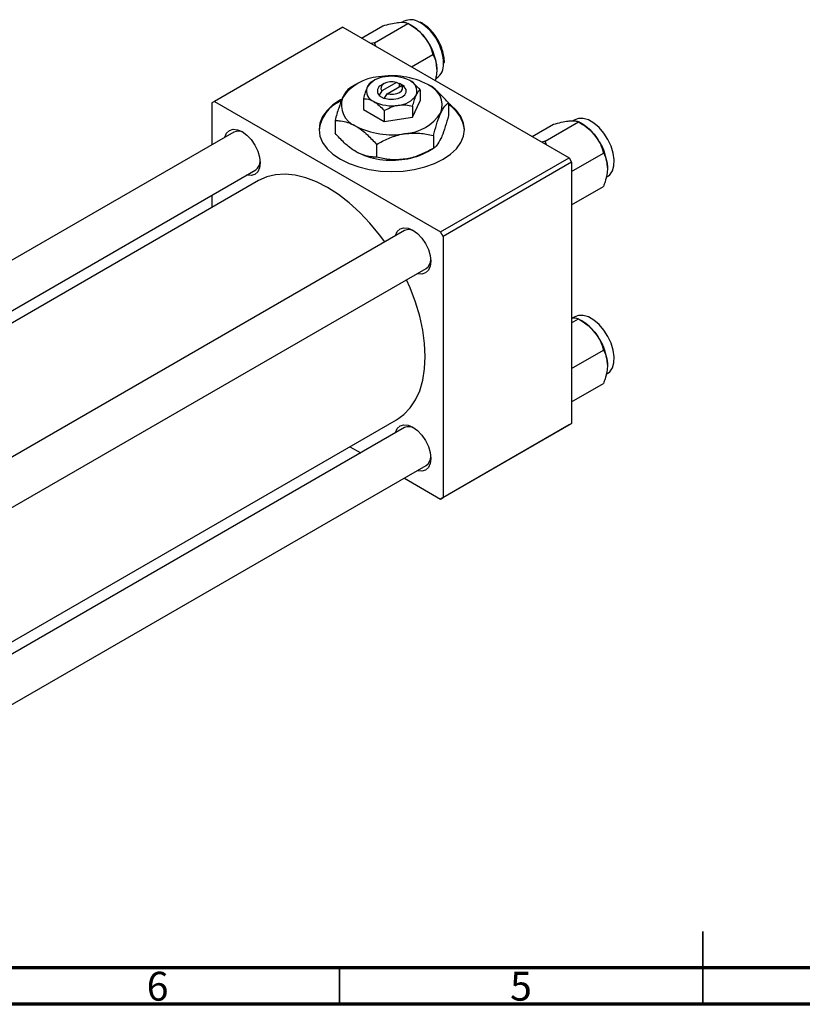
# Model space of a CAD drawing. Units: millimetres. Extents: x 13 to 463, y 5 to 292.
# Drawn here: x 121 to 229, y 5 to 140 of the extents above; entities that cross this region are included whole.
import ezdxf

# ---------------------------------------------------------------- set-up
doc = ezdxf.new("R2010")
doc.units = ezdxf.units.MM
doc.styles.add('SLDTEXTSTYLE0', font='TXT', dxfattribs={"width": 0.75})

msp = doc.modelspace()

# ---------------------------------------------------------------- linework, layer by layer
at = {"color": 7, "linetype": 'Continuous', "lineweight": 25}
for p, q in [((168.03, 137.95), (170.96, 139.65)), ((169.81, 137.31), (174.41, 139.96)), ((173.89, 140.27), (173.61, 140.11)), ((174.94, 139.65), (174.41, 139.95)), ((176.19, 140.11), (176.09, 140.16)), ((176.29, 140.06), (176.19, 140.11)), ((165.46, 139.43), (147.79, 129.23)), ((165.46, 139.43), (196.58, 121.48)), ((169.81, 137.31), (169.35, 137.19)), ((169.99, 136.82), (169.81, 137.31)), ((174.91, 133.98), (177.85, 135.68)), ((167.23, 131.56), (166.46, 131.11)), ((169.7, 132.09), (169.32, 131.87)), ((171.12, 131.68), (170.77, 131.48)), ((172.83, 131.85), (170.83, 130.7)), ((171.53, 130.29), (173.53, 131.44)), ((173.2, 131.65), (172.83, 131.85)), ((173.24, 131.68), (173.2, 131.65)), ((173.95, 131.27), (173.24, 131.68)), ((173.24, 131.27), (173.24, 131.68)), ((173.53, 131.44), (173.9, 131.25)), ((178.21, 132.36), (178.39, 132.47)), ((170.46, 130.07), (170.41, 130.05)), ((170.83, 130.7), (170.46, 130.07)), ((171.16, 129.67), (171.53, 130.29)), ((173.9, 131.25), (173.95, 131.27)), ((176.08, 130.82), (176.08, 129.3)), ((147.79, 129.23), (147.43, 129.02)), ((147.43, 129.02), (147.43, 123.26)), ((147.79, 129.23), (178.9, 111.27)), ((168.28, 129.61), (168.28, 128.1)), ((170.41, 130.05), (171.12, 129.64)), ((171.12, 129.64), (171.16, 129.67)), ((175.04, 127.05), (176.08, 129.3)), ((179.99, 129.02), (179.99, 127.28)), ((168.28, 128.1), (171.13, 126.45)), ((171.13, 127.96), (171.13, 126.45)), ((175.04, 128.57), (175.04, 127.05)), ((164.37, 126.61), (164.37, 124.87)), ((171.13, 126.45), (175.04, 127.05)), ((191.5, 124.4), (194.44, 126.1)), ((193.29, 123.76), (197.88, 126.41)), ((197.37, 126.72), (197.09, 126.56)), ((198.42, 126.1), (197.89, 126.41)), ((150.46, 125.01), (75, 81.46)), ((170.09, 123.31), (170.09, 121.57)), ((177.9, 124.52), (177.9, 122.77)), ((193.29, 123.76), (192.82, 123.64)), ((193.46, 123.27), (193.29, 123.76)), ((177.13, 122.33), (177.9, 122.78)), ((196.93, 119.59), (201.32, 122.13)), ((178.9, 111.27), (196.58, 121.48)), ((196.93, 120.86), (179.25, 110.66)), ((196.58, 121.48), (196.93, 120.86)), ((196.93, 120.86), (196.93, 84.93)), ((81, 77.99), (153.46, 119.81)), ((153.84, 118.33), (82.47, 77.14)), ((201.68, 118.82), (201.87, 118.92)), ((196.93, 115), (201.32, 117.54)), ((147.43, 116.34), (147.43, 114.63)), ((173.93, 111.46), (98.47, 67.91)), ((179.25, 110.66), (178.9, 111.27)), ((179.25, 110.66), (179.25, 74.73)), ((104.47, 64.44), (176.93, 106.26)), ((196.93, 98.75), (197.88, 99.3)), ((197.37, 99.6), (197.09, 99.44)), ((198.42, 98.99), (197.89, 99.29)), ((196.93, 92.48), (201.32, 95.01)), ((201.68, 91.7), (201.87, 91.81)), ((196.93, 87.89), (201.32, 90.42)), ((110.31, 49.33), (172.84, 85.42)), ((173.93, 84.35), (110.31, 47.63)), ((196.58, 84.73), (178.9, 74.52)), ((179.25, 74.73), (196.93, 84.93)), ((196.93, 84.93), (196.58, 84.73)), ((166.43, 81.72), (167.9, 80.87)), ((110.31, 40.7), (176.93, 79.15)), ((173.91, 77.4), (178.9, 74.52)), ((178.9, 74.52), (179.25, 74.73))]:
    msp.add_line(p, q, dxfattribs=at)
at = {"color": 8, "linetype": 'Continuous', "lineweight": 25}
msp.add_line((176.14, 140.04), (175.94, 140.15), dxfattribs=at)
at = {"color": 7, "linetype": 'Continuous', "lineweight": 35}
for p, q in [((215, 5), (215, 15)), ((165, 10), (165, 5)), ((215, 10), (215, 5))]:
    msp.add_line(p, q, dxfattribs=at)
at = {"color": 7, "linetype": 'Continuous', "lineweight": 70}
for p, q in [((410, 10), (20, 10)), ((415, 5), (15, 5))]:
    msp.add_line(p, q, dxfattribs=at)
at = {"color": 7, "linetype": 'Continuous', "lineweight": 25, "flags": 128}
for points in [[(172.83, 131.85), (172.39, 131.93), (171.93, 131.92), (171.49, 131.84), (171.12, 131.68), (170.85, 131.47), (170.7, 131.21), (170.69, 130.95), (170.83, 130.7)], [(171.53, 130.29), (171.97, 130.21), (172.43, 130.22), (172.87, 130.3), (173.24, 130.46), (173.51, 130.67), (173.66, 130.92), (173.67, 131.19), (173.53, 131.44)], [(171.16, 129.67), (171.78, 129.53), (172.43, 129.52), (173.06, 129.62), (173.59, 129.84), (173.98, 130.15), (174.16, 130.51), (174.14, 130.89), (173.9, 131.25)], [(165.34, 129.56), (165.11, 129.43), (164.09, 128.74), (163.27, 127.97), (162.67, 127.14), (162.3, 126.25), (162.18, 125.35), (162.3, 124.45), (162.67, 123.57), (163.27, 122.73), (164.09, 121.96), (165.11, 121.27), (166.3, 120.68), (167.64, 120.21), (169.09, 119.86), (170.62, 119.65), (172.18, 119.58), (173.74, 119.65), (175.27, 119.86), (176.72, 120.21), (178.06, 120.68), (179.25, 121.27), (180.27, 121.96), (181.09, 122.73), (181.69, 123.57), (182.06, 124.45), (182.18, 125.35), (182.06, 126.25), (181.69, 127.14), (181.09, 127.97), (180.27, 128.74), (179.99, 128.96)], [(201.87, 118.92), (202.17, 119.15), (202.54, 119.68), (202.75, 120.37), (202.79, 121.2), (202.66, 122.11), (202.37, 123.07), (201.93, 124.01), (201.36, 124.88), (200.7, 125.64), (199.99, 126.26), (199.25, 126.68), (198.53, 126.9), (197.87, 126.9), (197.37, 126.72)], [(149.2, 124.29), (149.21, 124.33), (149.46, 124.87), (149.85, 125.24), (150.37, 125.4), (150.96, 125.34), (151.6, 125.07), (152.24, 124.6), (152.84, 123.97), (153.35, 123.22), (153.75, 122.4), (153.99, 121.57), (154.08, 120.78), (153.99, 120.09), (153.75, 119.54), (153.35, 119.18), (152.84, 119.02), (152.24, 119.08), (152.2, 119.09)], [(171.22, 109.9), (170.49, 110.89), (169.17, 112.49), (167.78, 113.96), (166.33, 115.28), (164.85, 116.43), (163.34, 117.39), (161.84, 118.16), (160.35, 118.73), (158.9, 119.08), (157.51, 119.22), (156.19, 119.14), (154.97, 118.84), (153.84, 118.33)], [(172.68, 110.74), (172.69, 110.78), (172.94, 111.32), (173.33, 111.69), (173.84, 111.85), (174.44, 111.79), (175.08, 111.52), (175.72, 111.05), (176.32, 110.42), (176.83, 109.67), (177.22, 108.85), (177.47, 108.02), (177.55, 107.23), (177.47, 106.54), (177.22, 105.99), (176.83, 105.63), (176.32, 105.47), (175.72, 105.53), (175.68, 105.54)], [(172.84, 85.42), (172.84, 85.42), (173.85, 86.14), (174.72, 87.06), (175.45, 88.16), (176.02, 89.43), (176.44, 90.86), (176.69, 92.43), (176.78, 94.12), (176.69, 95.91), (176.44, 97.77), (176.02, 99.68), (175.45, 101.62), (174.72, 103.57), (174.22, 104.7)], [(201.87, 91.81), (202.17, 92.04), (202.54, 92.56), (202.75, 93.26), (202.79, 94.09), (202.66, 95), (202.37, 95.95), (201.93, 96.89), (201.36, 97.77), (200.7, 98.53), (199.99, 99.14), (199.25, 99.57), (198.53, 99.79), (197.87, 99.79), (197.37, 99.6)], [(172.68, 83.62), (172.69, 83.66), (172.94, 84.21), (173.33, 84.58), (173.84, 84.74), (174.44, 84.68), (175.08, 84.4), (175.72, 83.94), (176.32, 83.31), (176.83, 82.56), (177.22, 81.74), (177.47, 80.91), (177.55, 80.12), (177.47, 79.43), (177.22, 78.88), (176.83, 78.51), (176.32, 78.36), (175.72, 78.41), (175.68, 78.43)]]:
    msp.add_lwpolyline(points, dxfattribs=at)
at = {"color": 7, "linetype": 'Continuous', "lineweight": 25}
for centre, radius, start, end in [((174.81, 138.35), 2.12, 57.9855, 115.7254), ((171.67, 134.23), 6.33, 37.9809, 58.8775), ((170.92, 133.34), 7.47, 2.6376, 39.7722), ((177.04, 134.31), 2.28, 306.2128, 2.5168), ((170.75, 126.22), 6.39, 93.4302, 146.5522), ((171.47, 129.42), 3.2, 93.4302, 146.5522), ((171.04, 130.68), 0.841, 109.0256, 226.2023), ((172.19, 122.01), 10.75, 62.6492, 99.769), ((172.19, 127.32), 5.37, 62.6492, 99.769), ((174.11, 130.65), 1.54, 340.5378, 69.2699), ((176.04, 128.68), 3.08, 340.5378, 69.2699), ((170.25, 130.67), 1.54, 160.5378, 249.2699), ((172.9, 131.9), 3.2, 273.4302, 326.5522), ((167.16, 124.7), 5.01, 114.1723, 173.4122), ((168.32, 128.72), 3.08, 160.5378, 249.2699), ((172.17, 134), 5.37, 242.6492, 279.769), ((177.37, 124.73), 4.84, 6.4715, 57.2732), ((173.61, 131.18), 6.39, 273.4302, 326.5522), ((195.14, 120.68), 6.33, 37.9809, 58.8775), ((151.07, 123.71), 1.43, 59.7507, 115.1933), ((172.17, 135.39), 10.75, 242.6492, 279.769), ((194.39, 119.8), 7.47, 2.6376, 39.7722), ((172.17, 131.88), 10.75, 242.6492, 279.769), ((172.82, 130.03), 8.82, 277.6238, 299.255), ((152.65, 120.98), 1.42, 304.5295, 0.4912), ((174.54, 110.16), 1.43, 59.7507, 115.1933), ((176.13, 107.43), 1.42, 304.5295, 0.4912), ((195.14, 93.56), 6.33, 37.9809, 58.8775), ((194.39, 92.68), 7.47, 2.6376, 39.7722), ((174.54, 83.05), 1.43, 59.7507, 115.1933), ((176.13, 80.32), 1.42, 304.5295, 0.4912)]:
    msp.add_arc(centre, radius, start, end, dxfattribs=at)
at = {"color": 8, "linetype": 'Continuous', "lineweight": 25}
msp.add_arc((172.49, 134.27), 6.83, 1.1971, 57.7015, dxfattribs=at)
at = {"color": 7, "linetype": 'Continuous', "lineweight": 25}
for points, knots in [([(170.96, 139.65), (171.32, 139.74), (172.06, 139.93), (172.79, 140.07), (173.14, 140.1), (173.22, 140.11)], [0, 0, 0, 0, 0.4323818, 0.879547, 1, 1, 1, 1]), ([(173.22, 140.11), (173.49, 140.12), (174.03, 140.14), (174.28, 140.02), (174.41, 139.96)], [0, 0, 0, 0, 0.503995, 1, 1, 1, 1]), ([(174.41, 139.96), (174.77, 139.74), (175.5, 139.29), (176.24, 138.63), (176.59, 138.21), (176.66, 138.12)], [0, 0, 0, 0, 0.432382, 0.879547, 1, 1, 1, 1]), ([(176.41, 139.99), (176.4, 139.99), (176.36, 140.02), (176.32, 140.04), (176.29, 140.06)], [0, 0, 0, 0, 0.193872, 1, 1, 1, 1]), ([(178.59, 137.55), (178.49, 137.73), (178.24, 138.2), (177.71, 138.87), (177.07, 139.53), (176.62, 139.84), (176.41, 139.99)], [0, 0, 0, 0, 0.176898, 0.458432, 0.7405385, 1, 1, 1, 1]), ([(176.66, 138.12), (176.93, 137.73), (177.47, 136.95), (177.72, 136.1), (177.85, 135.68)], [0, 0, 0, 0, 0.503995, 1, 1, 1, 1]), ([(179.4, 134.54), (179.41, 134.56), (179.44, 134.83), (179.36, 135.44), (179.15, 136.33), (178.87, 137.05), (178.65, 137.44), (178.59, 137.55)], [0, 0, 0, 0, 0.020377, 0.31072, 0.601765, 0.892265, 1, 1, 1, 1]), ([(177.85, 135.68), (177.94, 135.5), (178.13, 135.14), (178.33, 134.49), (178.36, 133.96), (178.38, 133.69)], [0, 0, 0, 0, 0.309312, 0.649384, 1, 1, 1, 1]), ([(178.38, 133.69), (178.38, 133.66), (178.38, 133.35), (178.33, 132.83), (178.2, 132.31), (178.15, 132.11)], [0, 0, 0, 0, 0.054366, 0.634326, 1, 1, 1, 1]), ([(169.32, 131.87), (169.25, 131.82), (169.11, 131.71), (168.92, 131.44), (168.82, 131.23), (168.8, 131.18)], [0, 0, 0, 0, 0.432379, 0.879541, 1, 1, 1, 1]), ([(176.08, 130.82), (176.01, 130.9), (175.64, 131.32), (175.16, 131.78), (174.74, 132.04), (174.66, 132.09)], [0, 0, 0, 0, 0.160263, 0.830149, 1, 1, 1, 1]), ([(179.99, 129.02), (179.81, 129.23), (179.33, 129.77), (178.51, 130.57), (177.73, 131.2), (177.26, 131.48), (177.13, 131.56)], [0, 0, 0, 0, 0.201619, 0.531707, 0.869761, 1, 1, 1, 1]), ([(166.47, 131.11), (166.32, 131.01), (166.03, 130.81), (165.67, 130.27), (165.46, 129.84), (165.42, 129.75)], [0, 0, 0, 0, 0.432384, 0.879551, 1, 1, 1, 1]), ([(168.8, 131.18), (168.71, 130.96), (168.53, 130.52), (168.36, 129.91), (168.28, 129.61)], [0, 0, 0, 0, 0.50399, 1, 1, 1, 1]), ([(175.04, 128.57), (175.11, 128.83), (175.26, 129.35), (175.44, 129.86), (175.54, 130.09), (175.56, 130.14)], [0, 0, 0, 0, 0.432379, 0.879541, 1, 1, 1, 1]), ([(175.56, 130.14), (175.65, 130.31), (175.84, 130.65), (176, 130.77), (176.08, 130.82)], [0, 0, 0, 0, 0.50399, 1, 1, 1, 1]), ([(165.42, 129.75), (165.24, 129.3), (164.87, 128.41), (164.54, 127.21), (164.37, 126.61)], [0, 0, 0, 0, 0.503998, 1, 1, 1, 1]), ([(168.28, 129.61), (168.35, 129.61), (168.72, 129.61), (169.2, 129.5), (169.62, 129.28), (169.71, 129.23)], [0, 0, 0, 0, 0.160263, 0.830149, 1, 1, 1, 1]), ([(169.71, 129.23), (169.96, 129.06), (170.46, 128.72), (170.91, 128.21), (171.13, 127.96)], [0, 0, 0, 0, 0.508862, 1, 1, 1, 1]), ([(171.13, 127.96), (171.4, 128.11), (171.95, 128.4), (172.62, 128.63), (173, 128.69), (173.09, 128.71)], [0, 0, 0, 0, 0.432379, 0.879541, 1, 1, 1, 1]), ([(173.09, 128.71), (173.43, 128.74), (174.11, 128.79), (174.73, 128.64), (175.04, 128.57)], [0, 0, 0, 0, 0.50399, 1, 1, 1, 1]), ([(178.94, 127.65), (179.13, 128), (179.49, 128.68), (179.82, 128.91), (179.99, 129.02)], [0, 0, 0, 0, 0.503998, 1, 1, 1, 1]), ([(177.9, 124.52), (178.04, 125.03), (178.33, 126.08), (178.69, 127.1), (178.9, 127.56), (178.94, 127.65)], [0, 0, 0, 0, 0.432384, 0.879551, 1, 1, 1, 1]), ([(164.37, 126.61), (164.55, 126.6), (165.03, 126.59), (165.85, 126.45), (166.64, 126.17), (167.1, 125.91), (167.23, 125.84)], [0, 0, 0, 0, 0.201619, 0.531707, 0.869761, 1, 1, 1, 1]), ([(179.99, 127.28), (179.84, 126.77), (179.55, 125.72), (179.19, 124.7), (178.99, 124.24), (178.94, 124.14)], [0, 0, 0, 0, 0.432384, 0.879551, 1, 1, 1, 1]), ([(194.44, 126.1), (194.8, 126.19), (195.53, 126.38), (196.27, 126.52), (196.62, 126.55), (196.69, 126.56)], [0, 0, 0, 0, 0.432382, 0.879547, 1, 1, 1, 1]), ([(196.69, 126.56), (196.97, 126.57), (197.51, 126.59), (197.76, 126.47), (197.88, 126.41)], [0, 0, 0, 0, 0.5039946, 1, 1, 1, 1]), ([(197.88, 126.41), (198.24, 126.19), (198.97, 125.74), (199.71, 125.08), (200.06, 124.66), (200.14, 124.57)], [0, 0, 0, 0, 0.4323818, 0.879547, 1, 1, 1, 1]), ([(167.23, 122.33), (166.96, 122.5), (166.42, 122.85), (165.45, 123.68), (164.79, 124.41), (164.37, 124.87)], [0, 0, 0, 0, 0.269362, 0.545182, 1, 1, 1, 1]), ([(167.23, 125.84), (167.5, 125.67), (168.04, 125.33), (169.01, 124.49), (169.68, 123.76), (170.09, 123.31)], [0, 0, 0, 0, 0.269362, 0.545182, 1, 1, 1, 1]), ([(170.09, 123.31), (170.62, 123.6), (171.71, 124.19), (173.06, 124.64), (173.83, 124.77), (173.99, 124.8)], [0, 0, 0, 0, 0.432384, 0.879551, 1, 1, 1, 1]), ([(173.99, 124.8), (174.68, 124.85), (176.04, 124.96), (177.28, 124.66), (177.9, 124.52)], [0, 0, 0, 0, 0.503998, 1, 1, 1, 1]), ([(178.94, 124.14), (178.76, 123.8), (178.39, 123.11), (178.06, 122.89), (177.9, 122.77)], [0, 0, 0, 0, 0.503998, 1, 1, 1, 1]), ([(200.14, 124.57), (200.41, 124.18), (200.95, 123.4), (201.2, 122.55), (201.32, 122.13)], [0, 0, 0, 0, 0.503995, 1, 1, 1, 1]), ([(170.09, 121.57), (169.91, 121.57), (169.43, 121.58), (168.61, 121.72), (167.83, 122), (167.36, 122.26), (167.23, 122.33)], [0, 0, 0, 0, 0.201619, 0.531707, 0.869761, 1, 1, 1, 1]), ([(177.9, 122.77), (177.36, 122.49), (176.27, 121.9), (174.93, 121.45), (174.16, 121.31), (173.99, 121.29)], [0, 0, 0, 0, 0.432384, 0.879551, 1, 1, 1, 1]), ([(201.32, 122.13), (201.41, 121.96), (201.6, 121.59), (201.81, 120.94), (201.84, 120.41), (201.86, 120.14)], [0, 0, 0, 0, 0.309312, 0.649384, 1, 1, 1, 1]), ([(173.99, 121.29), (173.31, 121.23), (171.94, 121.12), (170.7, 121.42), (170.09, 121.57)], [0, 0, 0, 0, 0.503998, 1, 1, 1, 1]), ([(201.86, 120.14), (201.86, 120.11), (201.85, 119.8), (201.78, 119.15), (201.58, 118.3), (201.39, 117.75), (201.32, 117.54)], [0, 0, 0, 0, 0.033431, 0.390071, 0.760192, 1, 1, 1, 1]), ([(196.93, 99.45), (197.11, 99.45), (197.56, 99.46), (197.76, 99.36), (197.88, 99.3)], [0, 0, 0, 0, 0.409504, 1, 1, 1, 1]), ([(197.88, 99.3), (198.24, 99.07), (198.97, 98.62), (199.71, 97.97), (200.06, 97.55), (200.14, 97.46)], [0, 0, 0, 0, 0.4323818, 0.879547, 1, 1, 1, 1]), ([(200.14, 97.46), (200.41, 97.07), (200.95, 96.29), (201.2, 95.44), (201.32, 95.01)], [0, 0, 0, 0, 0.503995, 1, 1, 1, 1]), ([(201.32, 95.01), (201.41, 94.84), (201.6, 94.48), (201.81, 93.83), (201.84, 93.3), (201.86, 93.03)], [0, 0, 0, 0, 0.309312, 0.649384, 1, 1, 1, 1]), ([(201.86, 93.03), (201.86, 93), (201.85, 92.69), (201.78, 92.04), (201.58, 91.18), (201.39, 90.64), (201.32, 90.42)], [0, 0, 0, 0, 0.033431, 0.390071, 0.760192, 1, 1, 1, 1])]:
    msp.add_open_spline(points, degree=3, knots=knots, dxfattribs=at)

# ---------------------------------------------------------------- texts
at = {"color": 7, "linetype": 'Continuous', "lineweight": 0, "char_height": 3.97, "attachment_point": 2, "style": 'SLDTEXTSTYLE0'}
for s, insert in [('6', (139.96, 9.47)), ('5', (189.96, 9.47))]:
    msp.add_mtext(s, dxfattribs=dict(at, insert=insert))

doc.saveas('drawing.dxf')
